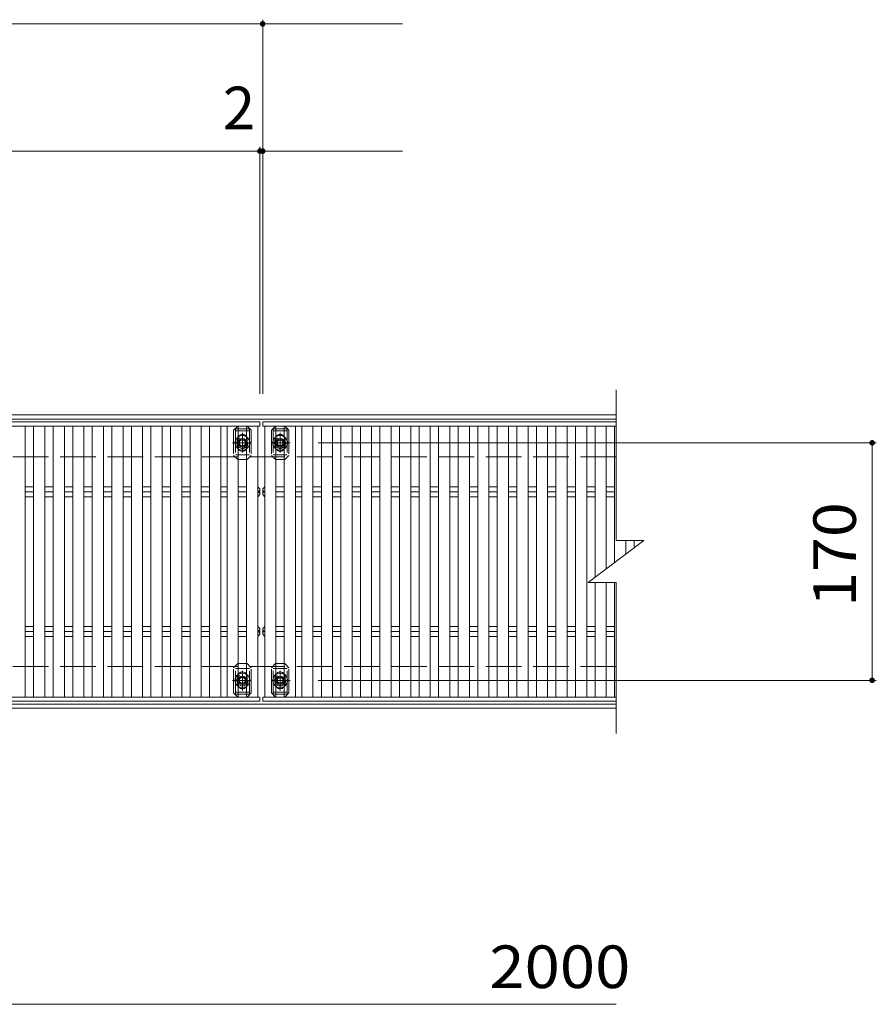
# Model space of a CAD drawing. Units: millimetres. Extents: x -1713 to 1891, y -1381 to 1345.
# Drawn here: x -302 to 312, y 590 to 1295 of the extents above; entities that cross this region are included whole.
import ezdxf

# ---------------------------------------------------------------- set-up
doc = ezdxf.new("R2010")
doc.units = ezdxf.units.MM
doc.header["$LTSCALE"] = 10
for name, pattern in [('JWW_CENTER1', [6.773333, 4.233333, -0.846667, 0.846667, -0.846667]), ('JWW_DASHED2', [3.386667, 1.693333, -1.693333]), ('JWW_DASHED3', [3.386667, 2.54, -0.846667])]:
    doc.linetypes.add(name, pattern=pattern)
for name, color, linetype in [('C-1_躯体', 7, 'Continuous'), ('C-2_仕上', 7, 'Continuous'), ('C-4_その他', 7, 'Continuous'), ('C-5_文字', 7, 'Continuous'), ('C-7_ハッチ', 7, 'Continuous'), ('C-A_1階平面図_全体$4_0', 7, 'Continuous')]:
    doc.layers.add(name, color=color, linetype=linetype)
doc.styles.add('ＭＳ ゴシック', font='txt', dxfattribs={"height": 1})

msp = doc.modelspace()

# ---------------------------------------------------------------- linework, layer by layer
at = {"layer": 'C-1_躯体', "color": 2, "linetype": 'Continuous', "lineweight": 9}
for p, q in [((125.19, 1012.27), (-1372.81, 1012.27)), ((125.19, 1009.27), (-1372.81, 1009.27)), ((125.19, 805.27), (-1372.81, 805.27)), ((125.19, 802.27), (-1372.81, 802.27))]:
    msp.add_line(p, q, dxfattribs=at)
at = {"layer": 'C-1_躯体', "color": 2, "linetype": 'JWW_DASHED3', "lineweight": 9}
for p, q in [((125.19, 982.27), (-1372.81, 982.27)), ((125.19, 832.27), (-1372.81, 832.27))]:
    msp.add_line(p, q, dxfattribs=at)
at = {"layer": 'C-2_仕上', "color": 3, "linetype": 'Continuous', "lineweight": 9}
for p, q in [((125.19, 1030.27), (125.19, 922.27)), ((105.19, 892.27), (145.19, 922.27)), ((125.19, 922.27), (145.19, 922.27)), ((105.19, 892.27), (125.19, 892.27)), ((125.19, 892.27), (125.19, 784.27))]:
    msp.add_line(p, q, dxfattribs=at)
at = {"layer": 'C-4_その他', "color": 7, "linetype": 'Continuous', "lineweight": 9}
for p, q in [((-627.81, 1292.12), (-127.81, 1292.12)), ((-127.81, 1295.12), (-127.81, 1027.27)), ((-127.81, 1292.12), (-27.81, 1292.12)), ((-129.81, 1201.07), (-627.81, 1201.07)), ((-129.81, 1204.07), (-129.81, 1027.27)), ((-127.81, 1201.07), (-129.81, 1201.07)), ((-127.81, 1201.07), (-27.81, 1201.07)), ((311.58, 992.27), (-88.15, 992.27)), ((308.58, 992.27), (308.58, 822.27)), ((311.58, 822.27), (-88.15, 822.27)), ((-1128.81, 590.41), (125.19, 590.41))]:
    msp.add_line(p, q, dxfattribs=at)
at = {"layer": 'C-4_その他', "color": 7, "linetype": 'Continuous', "lineweight": 9, "const_width": 2}
for points in [[(-126.81, 1292.12, 0.414214), (-127.81, 1293.12, 0.414214), (-128.81, 1292.12, 0.414214), (-127.81, 1291.12, 0.414214)], [(-128.81, 1201.07, 0.414214), (-129.81, 1202.07, 0.414214), (-130.81, 1201.07, 0.414214), (-129.81, 1200.07, 0.414214)], [(-126.81, 1201.07, 0.414214), (-127.81, 1202.07, 0.414214), (-128.81, 1201.07, 0.414214), (-127.81, 1200.07, 0.414214)], [(309.58, 992.27, 0.414214), (308.58, 993.27, 0.414214), (307.58, 992.27, 0.414214), (308.58, 991.27, 0.414214)], [(309.58, 822.27, 0.414214), (308.58, 823.27, 0.414214), (307.58, 822.27, 0.414214), (308.58, 821.27, 0.414214)]]:
    msp.add_lwpolyline(points, format="xyb", close=True, dxfattribs=at)
at = {"layer": 'C-5_文字', "color": 6, "linetype": 'JWW_DASHED2', "lineweight": 9}
for p, q in [((-137.31, 1002.27), (-147.31, 1002.27)), ((-147.31, 1002.27), (-147.31, 982.27)), ((-137.31, 1000.77), (-147.31, 1000.77)), ((-137.31, 1002.27), (-137.31, 982.27)), ((-120.31, 1002.27), (-110.31, 1002.27)), ((-120.31, 1002.27), (-120.31, 982.27)), ((-120.31, 1000.77), (-110.31, 1000.77)), ((-110.31, 1002.27), (-110.31, 982.27)), ((-142.31, 987.03), (-142.31, 997.75)), ((-115.31, 987.03), (-115.31, 997.75)), ((-136.79, 992.27), (-148.22, 992.27)), ((-120.83, 992.27), (-109.41, 992.27)), ((-147.31, 983.77), (-137.31, 983.77)), ((-110.31, 983.77), (-120.31, 983.77)), ((-147.31, 812.27), (-147.31, 832.27)), ((-137.31, 812.27), (-137.31, 832.27)), ((-120.31, 812.27), (-120.31, 832.27)), ((-110.31, 812.27), (-110.31, 832.27)), ((-147.31, 830.77), (-137.31, 830.77)), ((-142.31, 827.51), (-142.31, 816.79)), ((-110.31, 830.77), (-120.31, 830.77)), ((-115.31, 827.51), (-115.31, 816.79)), ((-136.79, 822.27), (-148.22, 822.27)), ((-120.83, 822.27), (-109.41, 822.27)), ((-137.31, 813.77), (-147.31, 813.77)), ((-137.31, 812.27), (-147.31, 812.27)), ((-120.31, 813.77), (-110.31, 813.77)), ((-120.31, 812.27), (-110.31, 812.27))]:
    msp.add_line(p, q, dxfattribs=at)
for centre in [(-142.31, 992.27), (-115.31, 992.27), (-142.31, 822.27), (-115.31, 822.27)]:
    msp.add_circle(centre, 4, dxfattribs=at)
at = {"layer": 'C-7_ハッチ', "color": 7, "linetype": 'JWW_DASHED2', "lineweight": 9}
for p, q in [((-148.61, 1001.27), (-145.61, 1004.27)), ((-148.61, 1001.27), (-148.61, 983.27)), ((-145.61, 1004.27), (-145.31, 1004.27)), ((-139.01, 1004.27), (-139.31, 1004.27)), ((-139.01, 1004.27), (-136.01, 1001.27)), ((-136.01, 1001.27), (-136.01, 983.27)), ((-118.61, 1004.27), (-121.61, 1001.27)), ((-121.61, 1001.27), (-121.61, 983.27)), ((-118.61, 1004.27), (-118.31, 1004.27)), ((-112.01, 1004.27), (-112.31, 1004.27)), ((-109.01, 1001.27), (-112.01, 1004.27)), ((-109.01, 1001.27), (-109.01, 983.27)), ((-145.81, 994.77), (-145.81, 989.77)), ((-138.81, 994.77), (-138.81, 989.77)), ((-118.81, 994.77), (-118.81, 989.77)), ((-111.81, 994.77), (-111.81, 989.77)), ((-145.61, 980.27), (-148.61, 983.27)), ((-145.61, 980.27), (-145.31, 980.27)), ((-139.01, 980.27), (-139.31, 980.27)), ((-139.01, 980.27), (-136.01, 983.27)), ((-118.61, 980.27), (-121.61, 983.27)), ((-118.61, 980.27), (-118.31, 980.27)), ((-112.01, 980.27), (-112.31, 980.27)), ((-112.01, 980.27), (-109.01, 983.27)), ((-145.61, 834.27), (-148.61, 831.27)), ((-145.61, 834.27), (-145.31, 834.27)), ((-139.01, 834.27), (-139.31, 834.27)), ((-139.01, 834.27), (-136.01, 831.27)), ((-118.61, 834.27), (-121.61, 831.27)), ((-118.61, 834.27), (-118.31, 834.27)), ((-112.01, 834.27), (-112.31, 834.27)), ((-112.01, 834.27), (-109.01, 831.27)), ((-148.61, 813.27), (-148.61, 831.27)), ((-145.81, 819.77), (-145.81, 824.77)), ((-138.81, 819.77), (-138.81, 824.77)), ((-136.01, 813.27), (-136.01, 831.27)), ((-121.61, 813.27), (-121.61, 831.27)), ((-118.81, 819.77), (-118.81, 824.77)), ((-111.81, 819.77), (-111.81, 824.77)), ((-109.01, 813.27), (-109.01, 831.27)), ((-148.61, 813.27), (-145.61, 810.27)), ((-139.01, 810.27), (-136.01, 813.27)), ((-118.61, 810.27), (-121.61, 813.27)), ((-109.01, 813.27), (-112.01, 810.27)), ((-145.61, 810.27), (-145.31, 810.27)), ((-139.01, 810.27), (-139.31, 810.27)), ((-118.61, 810.27), (-118.31, 810.27)), ((-112.01, 810.27), (-112.31, 810.27))]:
    msp.add_line(p, q, dxfattribs=at)
at = {"layer": 'C-7_ハッチ', "color": 7, "linetype": 'Continuous', "lineweight": 9}
for p, q in [((-145.31, 1004.27), (-139.31, 1004.27)), ((-112.31, 1004.27), (-118.31, 1004.27)), ((-145.31, 980.27), (-139.31, 980.27)), ((-112.31, 980.27), (-118.31, 980.27)), ((-145.31, 834.27), (-139.31, 834.27)), ((-112.31, 834.27), (-118.31, 834.27)), ((-145.31, 810.27), (-139.31, 810.27)), ((-112.31, 810.27), (-118.31, 810.27))]:
    msp.add_line(p, q, dxfattribs=at)
at = {"layer": 'C-7_ハッチ', "color": 7, "linetype": 'JWW_DASHED2', "lineweight": 9}
for centre, start, end in [((-142.31, 994.77), 0, 180), ((-115.31, 994.77), 0, 180), ((-142.31, 989.77), 180, 0), ((-115.31, 989.77), 180, 0), ((-142.31, 824.77), 0, 180), ((-115.31, 824.77), 0, 180), ((-142.31, 819.77), 180, 0), ((-115.31, 819.77), 180, 0)]:
    msp.add_arc(centre, 3.5, start, end, dxfattribs=at)
at = {"layer": 'C-A_1階平面図_全体$4_0', "color": 3, "linetype": 'Continuous', "lineweight": 9}
for p, q in [((-129.81, 1007.27), (-627.81, 1007.27)), ((-129.81, 1004.27), (-627.81, 1004.27)), ((-297.81, 1004.27), (-297.81, 810.27)), ((-291.81, 810.27), (-291.81, 1004.27)), ((-283.81, 1004.27), (-283.81, 810.27)), ((-277.81, 810.27), (-277.81, 1004.27)), ((-269.81, 1004.27), (-269.81, 810.27)), ((-263.81, 810.27), (-263.81, 1004.27)), ((-255.81, 1004.27), (-255.81, 810.27)), ((-249.81, 810.27), (-249.81, 1004.27)), ((-241.81, 1004.27), (-241.81, 810.27)), ((-235.81, 810.27), (-235.81, 1004.27)), ((-227.81, 1004.27), (-227.81, 810.27)), ((-221.81, 810.27), (-221.81, 1004.27)), ((-213.81, 1004.27), (-213.81, 810.27)), ((-207.81, 810.27), (-207.81, 1004.27)), ((-199.81, 1004.27), (-199.81, 810.27)), ((-193.81, 810.27), (-193.81, 1004.27)), ((-185.81, 1004.27), (-185.81, 810.27)), ((-179.81, 810.27), (-179.81, 1004.27)), ((-171.81, 1004.27), (-171.81, 810.27)), ((-165.81, 810.27), (-165.81, 1004.27)), ((-157.81, 1004.27), (-157.81, 810.27)), ((-153.31, 810.27), (-153.31, 1004.27)), ((-145.31, 1004.27), (-145.31, 810.27)), ((-139.31, 810.27), (-139.31, 1004.27)), ((-131.31, 1004.27), (-131.31, 810.27)), ((-129.81, 1007.27), (-129.81, 1004.27)), ((-127.81, 1007.27), (125.19, 1007.27)), ((-127.81, 1007.27), (-127.81, 1004.27)), ((-127.81, 1004.27), (125.19, 1004.27)), ((-126.31, 1004.27), (-126.31, 810.27)), ((-118.31, 810.27), (-118.31, 1004.27)), ((-112.31, 1004.27), (-112.31, 810.27)), ((-104.31, 810.27), (-104.31, 1004.27)), ((-99.81, 1004.27), (-99.81, 810.27)), ((-91.81, 810.27), (-91.81, 1004.27)), ((-85.81, 1004.27), (-85.81, 810.27)), ((-77.81, 810.27), (-77.81, 1004.27)), ((-71.81, 1004.27), (-71.81, 810.27)), ((-63.81, 810.27), (-63.81, 1004.27)), ((-57.81, 1004.27), (-57.81, 810.27)), ((-49.81, 810.27), (-49.81, 1004.27)), ((-43.81, 1004.27), (-43.81, 810.27)), ((-35.81, 810.27), (-35.81, 1004.27)), ((-29.81, 1004.27), (-29.81, 810.27)), ((-21.81, 810.27), (-21.81, 1004.27)), ((-15.81, 1004.27), (-15.81, 810.27)), ((-7.81, 810.27), (-7.81, 1004.27)), ((-1.81, 1004.27), (-1.81, 810.27)), ((6.19, 810.27), (6.19, 1004.27)), ((12.19, 1004.27), (12.19, 810.27)), ((20.19, 810.27), (20.19, 1004.27)), ((26.19, 1004.27), (26.19, 810.27)), ((34.19, 810.27), (34.19, 1004.27)), ((40.19, 1004.27), (40.19, 810.27)), ((48.19, 810.27), (48.19, 1004.27)), ((54.19, 1004.27), (54.19, 810.27)), ((62.19, 810.27), (62.19, 1004.27)), ((68.19, 1004.27), (68.19, 810.27)), ((76.19, 810.27), (76.19, 1004.27)), ((82.19, 1004.27), (82.19, 810.27)), ((90.19, 810.27), (90.19, 1004.27)), ((96.19, 1004.27), (96.19, 810.27)), ((104.19, 810.27), (104.19, 1004.27)), ((110.19, 1004.27), (110.19, 896.02)), ((118.19, 902.02), (118.19, 1004.27)), ((124.19, 1004.27), (124.19, 906.52)), ((-297.81, 960.81), (-291.81, 960.81)), ((-283.81, 960.81), (-277.81, 960.81)), ((-269.81, 960.81), (-263.81, 960.81)), ((-255.81, 960.81), (-249.81, 960.81)), ((-241.81, 960.81), (-235.81, 960.81)), ((-227.81, 960.81), (-221.81, 960.81)), ((-213.81, 960.81), (-207.81, 960.81)), ((-199.81, 960.81), (-193.81, 960.81)), ((-185.81, 960.81), (-179.81, 960.81)), ((-171.81, 960.81), (-165.81, 960.81)), ((-157.81, 960.81), (-153.31, 960.81)), ((-145.31, 960.81), (-139.31, 960.81)), ((-131.31, 960.81), (-131.31, 953.74)), ((-129.81, 959.27), (-131.31, 960.81)), ((-129.81, 955.27), (-129.81, 959.27)), ((-127.81, 959.27), (-126.31, 960.81)), ((-127.81, 955.27), (-127.81, 959.27)), ((-126.31, 960.81), (-126.31, 953.74)), ((-112.31, 960.81), (-118.31, 960.81)), ((-99.81, 960.81), (-104.31, 960.81)), ((-85.81, 960.81), (-91.81, 960.81)), ((-71.81, 960.81), (-77.81, 960.81)), ((-57.81, 960.81), (-63.81, 960.81)), ((-43.81, 960.81), (-49.81, 960.81)), ((-29.81, 960.81), (-35.81, 960.81)), ((-15.81, 960.81), (-21.81, 960.81)), ((-1.81, 960.81), (-7.81, 960.81)), ((12.19, 960.81), (6.19, 960.81)), ((26.19, 960.81), (20.19, 960.81)), ((40.19, 960.81), (34.19, 960.81)), ((54.19, 960.81), (48.19, 960.81)), ((68.19, 960.81), (62.19, 960.81)), ((82.19, 960.81), (76.19, 960.81)), ((96.19, 960.81), (90.19, 960.81)), ((110.19, 960.81), (104.19, 960.81)), ((124.19, 960.81), (118.19, 960.81)), ((-297.81, 957.27), (-291.81, 957.27)), ((-297.81, 953.74), (-291.81, 953.74)), ((-283.81, 957.27), (-277.81, 957.27)), ((-283.81, 953.74), (-277.81, 953.74)), ((-269.81, 957.27), (-263.81, 957.27)), ((-269.81, 953.74), (-263.81, 953.74)), ((-255.81, 957.27), (-249.81, 957.27)), ((-255.81, 953.74), (-249.81, 953.74)), ((-241.81, 957.27), (-235.81, 957.27)), ((-241.81, 953.74), (-235.81, 953.74)), ((-227.81, 957.27), (-221.81, 957.27)), ((-227.81, 953.74), (-221.81, 953.74)), ((-213.81, 957.27), (-207.81, 957.27)), ((-213.81, 953.74), (-207.81, 953.74)), ((-199.81, 957.27), (-193.81, 957.27)), ((-199.81, 953.74), (-193.81, 953.74)), ((-185.81, 957.27), (-179.81, 957.27)), ((-185.81, 953.74), (-179.81, 953.74)), ((-171.81, 957.27), (-165.81, 957.27)), ((-171.81, 953.74), (-165.81, 953.74)), ((-157.81, 957.27), (-153.31, 957.27)), ((-157.81, 953.74), (-153.31, 953.74)), ((-145.31, 957.27), (-139.31, 957.27)), ((-145.31, 953.74), (-139.31, 953.74)), ((-129.81, 955.27), (-131.31, 953.74)), ((-127.81, 955.27), (-126.31, 953.74)), ((-112.31, 957.27), (-118.31, 957.27)), ((-112.31, 953.74), (-118.31, 953.74)), ((-99.81, 957.27), (-104.31, 957.27)), ((-99.81, 953.74), (-104.31, 953.74)), ((-85.81, 957.27), (-91.81, 957.27)), ((-85.81, 953.74), (-91.81, 953.74)), ((-71.81, 957.27), (-77.81, 957.27)), ((-71.81, 953.74), (-77.81, 953.74)), ((-57.81, 957.27), (-63.81, 957.27)), ((-57.81, 953.74), (-63.81, 953.74)), ((-43.81, 957.27), (-49.81, 957.27)), ((-43.81, 953.74), (-49.81, 953.74)), ((-29.81, 957.27), (-35.81, 957.27)), ((-29.81, 953.74), (-35.81, 953.74)), ((-15.81, 957.27), (-21.81, 957.27)), ((-15.81, 953.74), (-21.81, 953.74)), ((-1.81, 957.27), (-7.81, 957.27)), ((-1.81, 953.74), (-7.81, 953.74)), ((12.19, 957.27), (6.19, 957.27)), ((12.19, 953.74), (6.19, 953.74)), ((26.19, 957.27), (20.19, 957.27)), ((26.19, 953.74), (20.19, 953.74)), ((40.19, 957.27), (34.19, 957.27)), ((40.19, 953.74), (34.19, 953.74)), ((54.19, 957.27), (48.19, 957.27)), ((54.19, 953.74), (48.19, 953.74)), ((68.19, 957.27), (62.19, 957.27)), ((68.19, 953.74), (62.19, 953.74)), ((82.19, 957.27), (76.19, 957.27)), ((82.19, 953.74), (76.19, 953.74)), ((96.19, 957.27), (90.19, 957.27)), ((96.19, 953.74), (90.19, 953.74)), ((110.19, 957.27), (104.19, 957.27)), ((110.19, 953.74), (104.19, 953.74)), ((124.19, 957.27), (118.19, 957.27)), ((124.19, 953.74), (118.19, 953.74)), ((132.19, 912.52), (132.19, 922.27)), ((138.19, 922.27), (138.19, 917.02)), ((110.19, 892.27), (110.19, 810.27)), ((118.19, 810.27), (118.19, 892.27)), ((124.19, 892.27), (124.19, 810.27)), ((-297.81, 860.81), (-291.81, 860.81)), ((-283.81, 860.81), (-277.81, 860.81)), ((-269.81, 860.81), (-263.81, 860.81)), ((-255.81, 860.81), (-249.81, 860.81)), ((-241.81, 860.81), (-235.81, 860.81)), ((-227.81, 860.81), (-221.81, 860.81)), ((-213.81, 860.81), (-207.81, 860.81)), ((-199.81, 860.81), (-193.81, 860.81)), ((-185.81, 860.81), (-179.81, 860.81)), ((-171.81, 860.81), (-165.81, 860.81)), ((-157.81, 860.81), (-153.31, 860.81)), ((-145.31, 860.81), (-139.31, 860.81)), ((-131.31, 853.74), (-131.31, 860.81)), ((-129.81, 859.27), (-131.31, 860.81)), ((-127.81, 859.27), (-126.31, 860.81)), ((-126.31, 853.74), (-126.31, 860.81)), ((-112.31, 860.81), (-118.31, 860.81)), ((-99.81, 860.81), (-104.31, 860.81)), ((-85.81, 860.81), (-91.81, 860.81)), ((-71.81, 860.81), (-77.81, 860.81)), ((-57.81, 860.81), (-63.81, 860.81)), ((-43.81, 860.81), (-49.81, 860.81)), ((-29.81, 860.81), (-35.81, 860.81)), ((-15.81, 860.81), (-21.81, 860.81)), ((-1.81, 860.81), (-7.81, 860.81)), ((12.19, 860.81), (6.19, 860.81)), ((26.19, 860.81), (20.19, 860.81)), ((40.19, 860.81), (34.19, 860.81)), ((54.19, 860.81), (48.19, 860.81)), ((68.19, 860.81), (62.19, 860.81)), ((82.19, 860.81), (76.19, 860.81)), ((96.19, 860.81), (90.19, 860.81)), ((110.19, 860.81), (104.19, 860.81)), ((124.19, 860.81), (118.19, 860.81)), ((-297.81, 857.27), (-291.81, 857.27)), ((-297.81, 853.74), (-291.81, 853.74)), ((-283.81, 857.27), (-277.81, 857.27)), ((-283.81, 853.74), (-277.81, 853.74)), ((-269.81, 857.27), (-263.81, 857.27)), ((-269.81, 853.74), (-263.81, 853.74)), ((-255.81, 857.27), (-249.81, 857.27)), ((-255.81, 853.74), (-249.81, 853.74)), ((-241.81, 857.27), (-235.81, 857.27)), ((-241.81, 853.74), (-235.81, 853.74)), ((-227.81, 857.27), (-221.81, 857.27)), ((-227.81, 853.74), (-221.81, 853.74)), ((-213.81, 857.27), (-207.81, 857.27)), ((-213.81, 853.74), (-207.81, 853.74)), ((-199.81, 857.27), (-193.81, 857.27)), ((-199.81, 853.74), (-193.81, 853.74)), ((-185.81, 857.27), (-179.81, 857.27)), ((-185.81, 853.74), (-179.81, 853.74)), ((-171.81, 857.27), (-165.81, 857.27)), ((-171.81, 853.74), (-165.81, 853.74)), ((-157.81, 857.27), (-153.31, 857.27)), ((-157.81, 853.74), (-153.31, 853.74)), ((-145.31, 857.27), (-139.31, 857.27)), ((-145.31, 853.74), (-139.31, 853.74)), ((-129.81, 855.27), (-131.31, 853.74)), ((-129.81, 859.27), (-129.81, 855.27)), ((-127.81, 859.27), (-127.81, 855.27)), ((-127.81, 855.27), (-126.31, 853.74)), ((-112.31, 857.27), (-118.31, 857.27)), ((-112.31, 853.74), (-118.31, 853.74)), ((-99.81, 857.27), (-104.31, 857.27)), ((-99.81, 853.74), (-104.31, 853.74)), ((-85.81, 857.27), (-91.81, 857.27)), ((-85.81, 853.74), (-91.81, 853.74)), ((-71.81, 857.27), (-77.81, 857.27)), ((-71.81, 853.74), (-77.81, 853.74)), ((-57.81, 857.27), (-63.81, 857.27)), ((-57.81, 853.74), (-63.81, 853.74)), ((-43.81, 857.27), (-49.81, 857.27)), ((-43.81, 853.74), (-49.81, 853.74)), ((-29.81, 857.27), (-35.81, 857.27)), ((-29.81, 853.74), (-35.81, 853.74)), ((-15.81, 857.27), (-21.81, 857.27)), ((-15.81, 853.74), (-21.81, 853.74)), ((-1.81, 857.27), (-7.81, 857.27)), ((-1.81, 853.74), (-7.81, 853.74)), ((12.19, 857.27), (6.19, 857.27)), ((12.19, 853.74), (6.19, 853.74)), ((26.19, 857.27), (20.19, 857.27)), ((26.19, 853.74), (20.19, 853.74)), ((40.19, 857.27), (34.19, 857.27)), ((40.19, 853.74), (34.19, 853.74)), ((54.19, 857.27), (48.19, 857.27)), ((54.19, 853.74), (48.19, 853.74)), ((68.19, 857.27), (62.19, 857.27)), ((68.19, 853.74), (62.19, 853.74)), ((82.19, 857.27), (76.19, 857.27)), ((82.19, 853.74), (76.19, 853.74)), ((96.19, 857.27), (90.19, 857.27)), ((96.19, 853.74), (90.19, 853.74)), ((110.19, 857.27), (104.19, 857.27)), ((110.19, 853.74), (104.19, 853.74)), ((124.19, 857.27), (118.19, 857.27)), ((124.19, 853.74), (118.19, 853.74)), ((-129.81, 810.27), (-627.81, 810.27)), ((-129.81, 807.27), (-627.81, 807.27)), ((-129.81, 807.27), (-129.81, 810.27)), ((-127.81, 810.27), (125.19, 810.27)), ((-127.81, 807.27), (-127.81, 810.27)), ((-127.81, 807.27), (125.19, 807.27))]:
    msp.add_line(p, q, dxfattribs=at)
at = {"layer": 'C-A_1階平面図_全体$4_0', "color": 2, "linetype": 'Continuous', "lineweight": 9}
for p, q in [((-144.31, 993.43), (-142.31, 994.58)), ((-142.31, 994.58), (-140.31, 993.43)), ((-115.31, 994.58), (-117.31, 993.43)), ((-113.31, 993.43), (-115.31, 994.58)), ((-144.31, 991.12), (-144.31, 993.43)), ((-142.31, 989.96), (-144.31, 991.12)), ((-140.31, 991.12), (-142.31, 989.96)), ((-140.31, 993.43), (-140.31, 991.12)), ((-117.31, 993.43), (-117.31, 991.12)), ((-117.31, 991.12), (-115.31, 989.96)), ((-115.31, 989.96), (-113.31, 991.12)), ((-113.31, 991.12), (-113.31, 993.43)), ((-142.31, 824.58), (-144.31, 823.43)), ((-140.31, 823.43), (-142.31, 824.58)), ((-117.31, 823.43), (-115.31, 824.58)), ((-115.31, 824.58), (-113.31, 823.43)), ((-144.31, 823.43), (-144.31, 821.12)), ((-144.31, 821.12), (-142.31, 819.96)), ((-142.31, 819.96), (-140.31, 821.12)), ((-140.31, 821.12), (-140.31, 823.43)), ((-117.31, 821.12), (-117.31, 823.43)), ((-115.31, 819.96), (-117.31, 821.12)), ((-113.31, 821.12), (-115.31, 819.96)), ((-113.31, 823.43), (-113.31, 821.12))]:
    msp.add_line(p, q, dxfattribs=at)
at = {"layer": 'C-A_1階平面図_全体$4_0', "color": 2, "linetype": 'JWW_CENTER1', "lineweight": 9}
for p, q in [((-142.31, 985.44), (-142.31, 999.45)), ((-115.31, 985.44), (-115.31, 999.45)), ((-149.47, 992.27), (-135.85, 992.27)), ((-108.15, 992.27), (-121.77, 992.27)), ((-142.31, 829.11), (-142.31, 815.09)), ((-115.31, 829.11), (-115.31, 815.09)), ((-149.47, 822.27), (-135.85, 822.27)), ((-108.15, 822.27), (-121.77, 822.27))]:
    msp.add_line(p, q, dxfattribs=at)
at = {"layer": 'C-A_1階平面図_全体$4_0', "color": 2, "linetype": 'Continuous', "lineweight": 9}
for centre, radius in [((-142.31, 992.27), 3), ((-142.31, 992.27), 2.31), ((-115.31, 992.27), 3), ((-115.31, 992.27), 2.31), ((-142.31, 822.27), 3), ((-142.31, 822.27), 2.31), ((-115.31, 822.27), 3), ((-115.31, 822.27), 2.31)]:
    msp.add_circle(centre, radius, dxfattribs=at)
at = {"layer": 'C-A_1階平面図_全体$4_0', "color": 2, "linetype": 'JWW_DASHED2', "lineweight": 9}
for centre, start, end in [((-142.31, 992.27), 124.85271, 235.14729), ((-142.31, 992.27), 304.8471, 55.1529), ((-115.31, 992.27), 124.8471, 235.1529), ((-115.31, 992.27), 304.85271, 55.14729), ((-142.31, 822.27), 124.85271, 235.14729), ((-142.31, 822.27), 304.8471, 55.1529), ((-115.31, 822.27), 124.8471, 235.1529), ((-115.31, 822.27), 304.85271, 55.14729)]:
    msp.add_arc(centre, 5.25, start, end, dxfattribs=at)
at = {"layer": 'C-A_1階平面図_全体$4_0', "color": 2, "linetype": 'Continuous', "lineweight": 9}
for centre, start, end in [((-142.31, 992.27), 55.1529, 124.85271), ((-115.31, 992.27), 55.14729, 124.8471), ((-142.31, 992.27), 235.14729, 304.8471), ((-115.31, 992.27), 235.1529, 304.85271), ((-142.31, 822.27), 55.1529, 124.85271), ((-115.31, 822.27), 55.14729, 124.8471), ((-142.31, 822.27), 235.14729, 304.8471), ((-115.31, 822.27), 235.1529, 304.85271)]:
    msp.add_arc(centre, 5.25, start, end, dxfattribs=at)
at = {"layer": 'C-A_1階平面図_全体$4_0', "color": 3, "linetype": 'Continuous', "lineweight": 9}
for centre, start, end in [((-131.6, 959.04), 279.36868, 0), ((-126.02, 959.04), 180, 260.63132), ((-131.6, 955.5), 0, 80.63132), ((-126.02, 955.5), 99.36868, 180), ((-131.6, 859.04), 279.36868, 0), ((-131.6, 855.5), 0, 80.63132), ((-126.02, 859.04), 180, 260.63132), ((-126.02, 855.5), 99.36868, 180)]:
    msp.add_arc(centre, 1.79, start, end, dxfattribs=at)

# ---------------------------------------------------------------- texts
at = {"layer": 'C-4_その他', "color": 2, "linetype": 'Continuous', "lineweight": 211, "style": 'ＭＳ ゴシック'}
msp.add_text('2', height=30.48, dxfattribs=at).set_placement((-156.3, 1216.71))
at = {"layer": 'C-4_その他', "color": 2, "linetype": 'Continuous', "lineweight": 211, "style": 'ＭＳ ゴシック', "width": 1.083333}
msp.add_text('170', height=30.48, rotation=90, dxfattribs=at).set_placement((296.94, 874.77))
at = {"layer": 'C-4_その他', "color": 2, "linetype": 'Continuous', "lineweight": 211, "style": 'ＭＳ ゴシック', "width": 1.09375}
msp.add_text('2000', height=30.48, dxfattribs=at).set_placement((34.48, 602.05))

doc.saveas('drawing.dxf')
